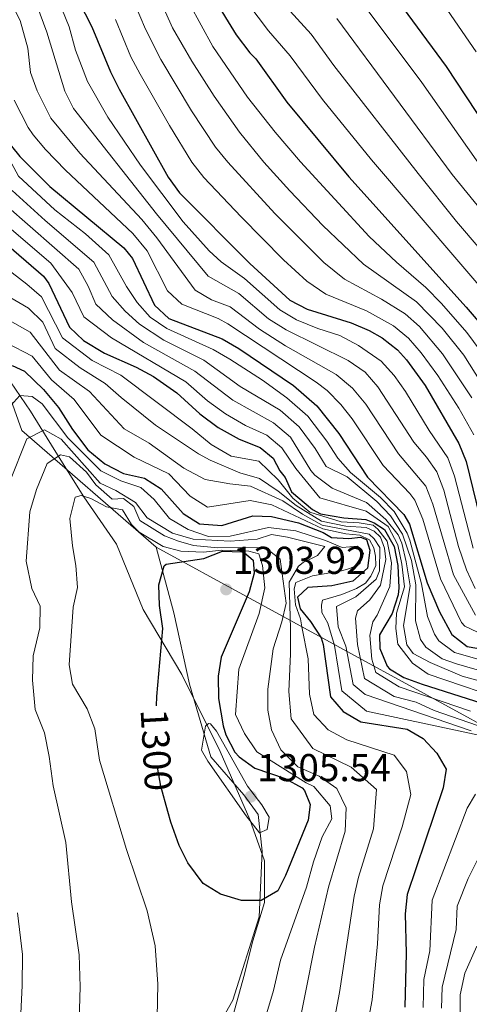
# Model space of a CAD drawing. Extents: x 576467 to 579890, y 763768 to 766121.
# Drawn here: x 578269 to 578385, y 764287 to 764541 of the extents above; entities that cross this region are included whole.
import ezdxf
from ezdxf.enums import TextEntityAlignment as Align

# ---------------------------------------------------------------- set-up
doc = ezdxf.new("R2010")
doc.units = 0
doc.header["$MEASUREMENT"] = 0
doc.linetypes.add('DGN Style 5', pattern=[27.973036, 11.988444, -15.984592])
for name, color, linetype in [('Nivel 1', 7, 'Continuous'), ('Nivel 20', 7, 'Continuous'), ('Nivel 22', 7, 'Continuous'), ('Nivel 4', 7, 'Continuous'), ('Nivel 41', 7, 'Continuous'), ('Nivel 5', 7, 'Continuous'), ('Nivel 61', 7, 'Continuous'), ('Nivel 7', 7, 'Continuous')]:
    doc.layers.add(name, color=color, linetype=linetype)
doc.styles.add('Style-arial', font='arial.shx', dxfattribs={"bigfont": 'arialbig.shx'})
doc.styles.add('Style-ariali', font='ariali.shx', dxfattribs={"bigfont": 'arialibig.shx'})
doc.linetypes.add('5liauto', pattern='A,16,-16,[2,dgnlstyle.shx,S=0.128,R=0,X=0,Y=0],-16', length=48)
doc.linetypes.add('5limcon', pattern='A,16,-16,[2,dgnlstyle.shx,S=0.128,R=0,X=0,Y=0],-16,16,-8,16,-8', length=96)

# ---------------------------------------------------------------- blocks, each defined once
blk = doc.blocks.new('5PATER')
at = {"layer": 'Nivel 7', "linetype": 'Continuous', "lineweight": 0}
h = blk.add_hatch(color=19, dxfattribs=at)
edge = h.paths.add_edge_path()
edge.add_ellipse((0, 0), major_axis=(-1.1, -1.11), ratio=0.999422, start_angle=0, end_angle=360)

msp = doc.modelspace()

# ---------------------------------------------------------------- linework, layer by layer
at = {"layer": 'Nivel 1', "color": 19, "linetype": '5liauto', "lineweight": 0, "ltscale": 0.5}
for points in [[(578304.268, 764404.656, 1296.303), (578269.701, 764434.75, 1283.626), (578264.564, 764449.213, 1275.727), (578256.799, 764469.248, 1261.477), (578249.003, 764490.378, 1249.796), (578242.209, 764510.392, 1238.556), (578238.626, 764534.313, 1233.248), (578236.724, 764550.018, 1230.604), (578233.874, 764566.998, 1227.242), (578229.764, 764586.984, 1222.84), (578225.869, 764607.87, 1217.975), (578222.736, 764624.621, 1215.753), (578221.214, 764637.958, 1215.921), (578218.221, 764654.214, 1219.022), (578220.539, 764669.674, 1224.664), (578224.957, 764684.843, 1229.408), (578231.119, 764699.016, 1235.633), (578232.406, 764712.484, 1241.784), (578234.898, 764727.254, 1248.786), (578238.864, 764739.652, 1253.354), (578240.461, 764755.856, 1258.608), (578240.626, 764766.839, 1261.223), (578214.412, 764804.997, 1254.871), (578199.078, 764833.798, 1246.872)], [(578285.337, 764149.398, 1261.157), (578285.483, 764164.601, 1268.109), (578284.401, 764191.727, 1280.329), (578286.154, 764212.009, 1286.698), (578294.123, 764222.944, 1289.689), (578304.337, 764243.76, 1293.726), (578313.046, 764268.359, 1296.868), (578324.013, 764287.848, 1296.166), (578330.857, 764309.311, 1298.626), (578331.609, 764326.295, 1303.541), (578330.567, 764335.71, 1305.098), (578326.843, 764340.827, 1305.32), (578318.333, 764350.553, 1305.052), (578312.876, 764369.308, 1302.244), (578308.866, 764387.705, 1300.868), (578304.268, 764404.656, 1296.303)]]:
    msp.add_polyline3d(points, dxfattribs=at)
at = {"layer": 'Nivel 1', "color": 19, "linetype": '5limcon', "lineweight": 0, "ltscale": 0.5}
msp.add_polyline3d([(578304.268, 764404.656, 1296.303), (578909.395, 764073.956, 872.296), (578995.117, 764247.979, 764.707), (579316.525, 764278.442, 672.465), (579480.027, 764286.535, 627.601), (579734.95, 764180.633, 564.469), (579884.194, 764170.916, 536.592)], dxfattribs=at)
at = {"layer": 'Nivel 20', "color": 19, "linetype": 'Continuous', "lineweight": 0, "ltscale": 0.5}
msp.add_polyline3d([(578323.064, 764280.27, 1296.28), (578326.879, 764294.004, 1296.246), (578329.168, 764303.16, 1297.46), (578332.22, 764313.079, 1299.504), (578332.22, 764323.762, 1302.684), (578328.405, 764334.444, 1305.008), (578320.775, 764351.993, 1305.097), (578310.856, 764371.831, 1301.613), (578300.937, 764388.617, 1299.027), (578294.07, 764405.403, 1296.78), (578285.677, 764417.611, 1295.032), (578278.047, 764429.819, 1288.687), (578271.943, 764439.738, 1281.816), (578266.743, 764447.249, 1277.226)], dxfattribs=at)
at = {"layer": 'Nivel 22', "color": 25, "linetype": 'DGN Style 5', "lineweight": 30, "elevation": 1300, "flags": 128}
msp.add_lwpolyline([(578307.287, 764336.522), (578305.481, 764343.041), (578304.614, 764347.974), (578304.112, 764356.602), (578304.398, 764363.761)], dxfattribs=at)
at = {"layer": 'Nivel 4', "color": 25, "linetype": 'Continuous', "lineweight": 30, "flags": 128}
for points, elevation in [([(578282.521, 764548.961), (578287.669, 764538.845), (578292.481, 764527.201), (578294.757, 764522.749), (578307.401, 764500.081), (578310.288, 764495.991), (578328.441, 764477.761), (578338.761, 764468.321), (578343.192, 764466.025), (578354.561, 764462.481), (578359.154, 764460.537), (578362.481, 764458.641), (578366.42, 764455.525), (578368.761, 764452.961), (578373.561, 764446.321), (578382.281, 764431.361), (578384.165, 764426.715), (578389.361, 764405.281)], 1200), ([(578362.843, 764550.576), (578379.001, 764528.561), (578396.976, 764501.309)], 1150), ([(578319.161, 764546.161), (578324.921, 764536.721), (578328.401, 764532.081), (578329.921, 764530.561), (578337.921, 764519.361), (578353.937, 764500.163), (578384.178, 764466.518), (578390.208, 764459.41)], 1175), ([(578267.015, 764508.028), (578269.161, 764505.361), (578276.881, 764497.681), (578295.995, 764481.856), (578298.161, 764479.041), (578303.841, 764467.041), (578307.555, 764463.641), (578321.281, 764458.401), (578325.612, 764455.911), (578339.699, 764446.367), (578345.638, 764441.129), (578351.321, 764433.921), (578358.761, 764422.721), (578368.071, 764413.088), (578369.561, 764410.561), (578374.081, 764395.441), (578377.281, 764388.001), (578380.481, 764382.161), (578384.373, 764379.012), (578388.841, 764378.241)], 1225), ([(578264.469, 764483.869), (578275.282, 764474.533), (578276.641, 764472.641), (578281.961, 764461.361), (578285.555, 764457.898), (578290.94, 764454.637), (578299.161, 764451.041), (578303.572, 764448.693), (578309.572, 764444.452), (578315.521, 764439.041), (578320.241, 764435.521), (578325.681, 764432.481), (578331.121, 764430.321), (578334.439, 764427.582), (578336.161, 764424.321), (578337.521, 764422.641), (578339.161, 764418.881), (578344.561, 764414.321), (578346.641, 764413.281), (578352.601, 764412.241), (578358.321, 764411.761), (578360.441, 764410.961), (578363.081, 764409.201), (578365.561, 764404.801), (578366.529, 764399.891), (578366.821, 764394.194), (578366.641, 764392.321)], 1250), ([(578267.201, 764451.521), (578270.401, 764450.001), (578275.281, 764445.281), (578279.121, 764440.641), (578282.761, 764434.961), (578286.681, 764429.761), (578291.081, 764426.161), (578295.841, 764423.681), (578301.321, 764422.401), (578305.538, 764419.717), (578311.241, 764413.361), (578315.453, 764410.629), (578321.19, 764410.265), (578329.194, 764412.691), (578333.961, 764412.561), (578340.921, 764410.961), (578347.321, 764408.401), (578349.441, 764407.121), (578353.961, 764406.881), (578356.97, 764407.218), (578358.481, 764406.641), (578359.361, 764403.841), (578358.721, 764399.201), (578354.968, 764395.886), (578349.561, 764394.721), (578343.321, 764394.241), (578340.721, 764391.761), (578341.361, 764388.721), (578344.041, 764385.521), (578346.769, 764381.256), (578347.321, 764379.521), (578349.161, 764366.081), (578352.435, 764362.311), (578356.997, 764359.657), (578368.921, 764357.761), (578373.041, 764355.281), (578376.601, 764351.521), (578379.001, 764347.441), (578378.258, 764342.572), (578368.921, 764315.121), (578368.399, 764310.136), (578368.721, 764300.001), (578368.321, 764286.081)], 1275), ([(578304.398, 764363.761), (578304.492, 764366.112), (578306.001, 764383.681), (578305.121, 764389.601), (578305.001, 764394.961), (578306.331, 764399.847), (578306.841, 764400.241), (578316.561, 764401.761), (578321.361, 764403.601), (578326.355, 764403.444), (578327.041, 764403.201), (578329.281, 764401.281), (578329.561, 764397.921), (578328.22, 764393.108), (578321.001, 764376.321), (578320.267, 764371.368), (578320.359, 764365.645), (578321.51, 764358.626), (578322.241, 764356.241), (578324.54, 764351.825), (578325.641, 764350.561), (578329.739, 764347.67), (578337.561, 764345.041), (578341.858, 764342.592), (578342.521, 764341.921), (578343.921, 764338.321), (578343.441, 764334.241), (578337.613, 764320.019), (578335.641, 764316.081)], 1300), ([(578366.641, 764392.321), (578365.053, 764387.578), (578361.841, 764382.081), (578361.921, 764378.561), (578363.781, 764373.933), (578364.361, 764373.281), (578368.121, 764371.041), (578372.829, 764369.353), (578396.041, 764361.921), (578403.401, 764359.921), (578408.841, 764355.761)], 1250), ([(578335.641, 764316.081), (578331.341, 764313.525), (578326.309, 764313.544), (578320.878, 764315.191), (578316.432, 764317.909), (578312.441, 764323.281), (578310.199, 764327.754), (578308.05, 764333.767), (578307.287, 764336.522)], 1300)]:
    msp.add_lwpolyline(points, dxfattribs=dict(at, elevation=elevation))
at = {"layer": 'Nivel 5', "color": 25, "linetype": 'Continuous', "lineweight": 0, "flags": 128}
for points, elevation in [([(578386.736, 764532.354), (578371.026, 764555.309)], 1145), ([(578295.695, 764552.063), (578301.569, 764538.214), (578305.496, 764530.412), (578313.422, 764517.135), (578319.609, 764507.793), (578322.752, 764503.902), (578334.9, 764490.643), (578347.505, 764478.082), (578352.837, 764473.73), (578362.333, 764468.629), (578368.421, 764464.837), (578372.153, 764461.505), (578378.086, 764454.501), (578385.618, 764443.138)], 1190), ([(578264.808, 764549.321), (578269.248, 764540.451), (578271.229, 764533.34), (578271.908, 764527.031), (578273.626, 764522.343), (578277.147, 764515.284), (578284.591, 764506.275), (578300.557, 764489.146), (578304.423, 764484.403), (578314.293, 764470.911), (578318.578, 764468.452), (578323.353, 764466.65), (578330.871, 764460.875), (578337.61, 764456.591), (578350.634, 764449.155), (578354.866, 764445.664), (578358.297, 764441.537), (578366.695, 764428.705), (578373.755, 764420.397), (578375.542, 764415.722), (578380.921, 764397.504), (578386.557, 764387.13)], 1215), ([(578272.696, 764546.833), (578276.158, 764537.446), (578280.728, 764522.227), (578283.005, 764517.767), (578304.389, 764490.558), (578317.662, 764474.547), (578325.577, 764470.017), (578333.212, 764463.556), (578337.741, 764460.705), (578353.747, 764452.773), (578358.107, 764449.766), (578361.353, 764445.959), (578370.662, 764431.697), (578373.906, 764427.867), (578376.597, 764424.051), (578378.381, 764419.364), (578382.182, 764404.845), (578384.228, 764398.838), (578386.45, 764394.004)], 1210), ([(578371.764, 764501.009), (578350.068, 764528.866), (578344.187, 764536.955), (578334.236, 764547.938)], 1165), ([(578246.625, 764544.082), (578249.495, 764538.495), (578259.361, 764516.641), (578263.481, 764510.001), (578268.84, 764500.315), (578278.141, 764491.611), (578286.048, 764485.467), (578292.124, 764480.013), (578296.632, 764471.889), (578299.429, 764467.749), (578302.748, 764463.979), (578307.041, 764460.99), (578318.939, 764455.611), (578323.291, 764453.144), (578331.676, 764447.724), (578337.983, 764443.157), (578343.398, 764438.419), (578348.289, 764432.001), (578351.101, 764427.581), (578354.387, 764423.874)], 1230), ([(578279.991, 764543.477), (578281.841, 764538.836), (578283.486, 764532.803), (578286.604, 764524.714), (578291.847, 764515.542), (578300.242, 764503.138), (578311.261, 764488.51), (578317.957, 764481.09), (578321.031, 764478.182), (578327.009, 764473.889), (578336.131, 764465.839), (578340.435, 764463.291), (578345.974, 764461.023), (578351.588, 764459.258), (578356.45, 764456.655), (578362.263, 764452.645), (578365.63, 764448.909), (578368.491, 764444.815), (578374.629, 764434.689), (578379.439, 764427.706), (578381.112, 764422.99), (578385.973, 764404.42)], 1205), ([(578312.862, 764544.697), (578318.922, 764533.767), (578327.857, 764520.681), (578334.964, 764511.61), (578341.43, 764503.988), (578359.137, 764484.774), (578366.198, 764478.09), (578373.795, 764471.583), (578377.834, 764467.436), (578384.356, 764460.014), (578389.731, 764452.683)], 1180), ([(578359.766, 764504.517), (578347.182, 764520.064), (578338.83, 764531.308), (578333.231, 764537.768), (578327.869, 764544.819)], 1170), ([(578394.007, 764494.077), (578372.706, 764524.417), (578356.839, 764545.759)], 1155), ([(578293.778, 764540.719), (578297.784, 764531.062), (578300.127, 764526.601), (578307.681, 764513.36), (578313.505, 764503.937), (578316.588, 764499.999), (578326.155, 764489.799), (578337.104, 764478.739), (578343.133, 764473.201), (578348.014, 764469.877), (578358.447, 764465.555), (578365.451, 764461.739), (578369.266, 764458.507), (578372.583, 764454.73), (578376.89, 764448.938), (578382.226, 764440.477), (578386.099, 764433.65)], 1195), ([(578306.712, 764542.607), (578308.489, 764538.577), (578313.493, 764529.919), (578319.196, 764520.943), (578325.713, 764511.649), (578332.054, 764503.907), (578338.76, 764496.499), (578347.208, 764487.589), (578357.66, 764477.582), (578371.392, 764467.935), (578378.011, 764461.095), (578383.549, 764454.174), (578396.29, 764433.929)], 1185), ([(578415.559, 764451.204), (578409.08, 764464.736), (578406.362, 764468.935), (578403.255, 764472.868), (578380.53, 764500.705), (578350.836, 764540.942)], 1160), ([(578267.67, 764519.929), (578271.297, 764512.817), (578272.563, 764510.972), (578275.802, 764507.138), (578280.943, 764501.821), (578298.276, 764485.501), (578301.997, 764481.013), (578307.247, 764470.705), (578310.9, 764467.29), (578320.247, 764463.564), (578322.713, 764462.273), (578345.495, 764447.215), (578348.341, 764445.01), (578351.872, 764441.459), (578354.809, 764437.729), (578362.728, 764425.713), (578369.672, 764418.5), (578370.913, 764416.742), (578372.952, 764411.848), (578377.501, 764396.472), (578382.922, 764385.24), (578383.837, 764384.261), (578390.525, 764381.125)], 1220), ([(578394.557, 764463.896), (578359.766, 764504.517)], 1170), ([(578253.264, 764502.289), (578265.554, 764492.855), (578284.382, 764476.327), (578286.753, 764471.984), (578288.726, 764467.288), (578292.993, 764463.228), (578301.033, 764457.441), (578314.255, 764450.031), (578324.045, 764442.555), (578334.552, 764436.739), (578338.918, 764433), (578344.112, 764424.445)], 1240), ([(578398.906, 764468.382), (578381.697, 764488.63), (578371.764, 764501.009)], 1165), ([(578267.197, 764496.585), (578275.652, 764488.835), (578288.253, 764478.17), (578292.912, 764469.32), (578296.29, 764465.497), (578299.972, 764462.108), (578306.221, 764457.996), (578316.597, 764452.821), (578325.947, 764446.072), (578336.267, 764439.948), (578341.158, 764435.71), (578345.257, 764430.081), (578348.116, 764425.406), (578353.492, 764422.75), (578361.154, 764416.401), (578364.623, 764412.715), (578367.751, 764408.046), (578370.078, 764401.227), (578371.177, 764394.942), (578371.105, 764385.633), (578372.392, 764380.842), (578373.801, 764378.869), (578377.976, 764375.892), (578381.659, 764374.538), (578392.897, 764371.29)], 1235), ([(578263.911, 764489.125), (578277.142, 764477.887), (578282.65, 764470.302), (578285.628, 764463.993), (578292.812, 764458.613), (578311.913, 764447.241), (578317.539, 764442.415), (578322.143, 764439.038), (578327.322, 764436.045), (578332.836, 764433.53), (578336.678, 764430.291), (578340.281, 764424.897), (578346.466, 764417.408), (578358.409, 764413.953), (578364.079, 764409.978), (578366.579, 764405.221), (578367.614, 764400.248), (578368.273, 764394.443), (578366.244, 764387.663), (578366.001, 764383.681), (578366.561, 764379.681), (578370.321, 764374.721), (578374.359, 764371.914), (578396.569, 764364.336)], 1245), ([(578262.521, 764478.881), (578270.961, 764472.464), (578274.778, 764469.169), (578280.121, 764458.631), (578287.808, 764452.765), (578295.153, 764448.961), (578313.524, 764435.176), (578318.441, 764431.089), (578323.635, 764428.11), (578330.735, 764426.795), (578335.721, 764421.969), (578339.513, 764417.297), (578343.833, 764413.649), (578351.969, 764411.217), (578356.601, 764410.961), (578360.201, 764410.321), (578361.401, 764409.281), (578363.841, 764406.161), (578364.878, 764400.633), (578364.45, 764394.532), (578361.241, 764387.121), (578360.121, 764385.361), (578359.321, 764381.841), (578359.871, 764375.755), (578360.857, 764372.362), (578366.883, 764368.607), (578385.252, 764362.405)], 1255), ([(578265.361, 764469.761), (578271.412, 764466.276)], 1260), ([(578263.841, 764464.561), (578271.863, 764460.088)], 1265), ([(578271.412, 764466.276), (578275.09, 764462.669), (578278.282, 764455.901), (578284.676, 764450.894), (578291.145, 764446.881), (578295.247, 764443.2), (578304.079, 764436.143), (578315.201, 764428.721), (578318.201, 764427.121), (578325.881, 764423.841), (578330.925, 764422.361), (578335.681, 764419.121), (578340.315, 764415.432), (578346.913, 764411.329), (578353.145, 764410.097), (578358.401, 764409.681), (578360.481, 764408.801), (578362.041, 764407.201), (578363.121, 764404.401), (578363.441, 764401.441), (578362.079, 764394.87), (578359.332, 764391.09), (578356.161, 764388.241), (578355.641, 764386.321), (578356.121, 764379.521), (578357.933, 764370.792), (578365.646, 764366.173), (578371.265, 764364.716), (578375.943, 764362.526), (578387.041, 764358.641)], 1260), ([(578271.863, 764460.088), (578279.39, 764450.327), (578287.137, 764444.801), (578296.077, 764435.173), (578302.495, 764431.486), (578311.441, 764425.041), (578316.881, 764422.081), (578323.241, 764420.961), (578328.561, 764420.401), (578336.921, 764416.561), (578341.985, 764413.156), (578347.049, 764410.353), (578359.161, 764408.001), (578360.441, 764406.801), (578361.881, 764404.561), (578361.801, 764398.561), (578361.001, 764396.401), (578355.757, 764391.863), (578350.729, 764389.377), (578351.161, 764384.145), (578353.161, 764379.137), (578355.009, 764369.221), (578358.097, 764366.644), (578385.401, 764357.281)], 1265), ([(578265.721, 764457.361), (578272.314, 764453.9), (578277.335, 764447.804), (578283.129, 764442.721), (578290.059, 764433.547), (578298.587, 764427.835), (578307.534, 764423.581), (578313.041, 764417.793), (578317.498, 764414.999), (578328.491, 764416.649), (578334.056, 764415.565), (578347.185, 764409.377), (578353.175, 764408.065), (578356.761, 764407.761), (578359.281, 764406.561), (578360.361, 764404.481), (578360.801, 764402.321), (578360.841, 764399.921), (578359.561, 764397.201), (578358.241, 764395.361), (578355.921, 764394.001), (578352.161, 764392.481), (578347.161, 764390.961), (578346.881, 764389.681), (578346.961, 764387.841), (578348.481, 764385.041), (578350.241, 764379.329), (578352.085, 764367.651), (578358.469, 764362.381), (578391.441, 764355.361)], 1270), ([(578265.281, 764439.441), (578269.201, 764443.761), (578272.321, 764443.521), (578274.921, 764441.601), (578281.521, 764432.881), (578290.001, 764424.321), (578295.161, 764421.761), (578300.321, 764420.001), (578303.761, 764416.961), (578307.681, 764412.081), (578312.561, 764409.201), (578317.761, 764407.361), (578323.361, 764407.521), (578333.241, 764409.681), (578340.281, 764408.881), (578347.881, 764406.401), (578352.241, 764404.561), (578356.161, 764404.881), (578357.681, 764403.041), (578356.761, 764400.321), (578354.201, 764399.121), (578352.001, 764398.561), (578344.601, 764397.281), (578340.241, 764395.521), (578339.841, 764393.921), (578340.161, 764389.761), (578341.441, 764386.161), (578341.805, 764384.076), (578343.466, 764375.845), (578343.801, 764366.747), (578344.921, 764361.521), (578348.557, 764357.541), (578353.438, 764354.971), (578365.641, 764350.987), (578368.814, 764346.827), (578369.919, 764340.861), (578367.678, 764332.549), (578362.664, 764317.361), (578361.839, 764312.411), (578361.281, 764302.411), (578359.92, 764287.956), (578357.521, 764275.244)], 1280), ([(578266.627, 764421.574), (578270.961, 764432.561), (578275.481, 764434.881), (578279.801, 764432.481), (578289.841, 764421.121), (578293.881, 764419.281), (578299.001, 764416.161), (578302.001, 764412.241), (578308.521, 764408.241), (578313.841, 764406.721), (578323.361, 764406.241), (578330.281, 764406.721), (578334.001, 764407.921), (578338.121, 764407.201), (578347.761, 764404.801), (578345.841, 764402.481), (578342.161, 764400.721), (578340.961, 764399.761), (578338.561, 764395.601), (578338.902, 764383.677), (578338.933, 764377.123), (578338.441, 764367.414), (578339.081, 764360.374), (578344.679, 764352.771), (578354.538, 764347.891), (578361.027, 764342.134), (578360.319, 764331.995), (578356.407, 764319.602), (578355.28, 764314.686), (578351.52, 764289.831), (578349.081, 764277.142)], 1285), ([(578284.201, 764274.001), (578284.681, 764291.281), (578284.481, 764299.521), (578282.441, 764313.201), (578281.001, 764328.481), (578277.721, 764343.121), (578276.721, 764350.641), (578275.481, 764356.801), (578273.081, 764362.801), (578272.441, 764370.321), (578272.561, 764376.641), (578274.321, 764383.841), (578274.401, 764389.441), (578272.241, 764394.001), (578270.761, 764401.041), (578271.761, 764413.761), (578273.441, 764419.521), (578276.201, 764426.241), (578279.681, 764428.481), (578281.961, 764427.921), (578286.361, 764424.001), (578288.761, 764420.721), (578292.921, 764417.041), (578295.881, 764417.201), (578298.521, 764415.121), (578300.041, 764411.521)], 1290), ([(578344.112, 764424.445), (578345.131, 764423.231), (578349.619, 764419.871), (578358.497, 764416.145), (578363.493, 764411.811), (578366.618, 764407.827), (578367.598, 764405.641), (578368.687, 764400.865), (578369.725, 764394.692), (578368.017, 764384.449), (578368.826, 764379.469), (578370.461, 764377.224), (578374.898, 764374.882), (578383.16, 764371.386), (578389.711, 764369.569)], 1240), ([(578354.387, 764423.874), (578362.11, 764417.421), (578365.641, 764413.846), (578368.985, 764408.281), (578369.636, 764406.481), (578372.629, 764395.191), (578374.193, 764386.817), (578375.957, 764382.185), (578377.141, 764380.515), (578381.18, 764377.487), (578393.259, 764374.023)], 1230), ([(578304.521, 764283.441), (578304.721, 764292.001), (578304.001, 764301.841), (578302.001, 764310.881), (578296.601, 764326.721), (578289.721, 764349.761), (578288.481, 764357.841), (578286.521, 764362.961), (578282.761, 764369.361), (578281.841, 764374.321), (578282.921, 764389.201), (578284.001, 764394.241), (578283.601, 764399.921), (578282.721, 764404.961), (578282.001, 764412.081), (578283.401, 764417.521), (578285.001, 764418.001), (578287.441, 764417.201), (578291.481, 764415.041), (578295.601, 764414.241), (578297.921, 764410.481), (578299.921, 764408.561), (578306.081, 764404.801), (578310.641, 764403.601), (578316.441, 764403.361), (578321.081, 764403.841), (578328.121, 764403.601), (578330.761, 764402.961), (578331.721, 764399.921), (578332.241, 764394.161), (578330.841, 764387.521), (578325.601, 764373.201), (578324.721, 764361.521), (578327.001, 764356.641), (578330.241, 764351.921), (578342.961, 764343.921), (578344.921, 764342.961), (578349.121, 764338.001), (578349.521, 764334.641), (578347.081, 764330.001), (578344.801, 764323.521), (578343.001, 764316.961), (578336.361, 764298.161)], 1295), ([(578300.041, 764411.521), (578306.401, 764407.601), (578310.041, 764406.161), (578313.921, 764405.121), (578320.161, 764404.481), (578332.401, 764404.561), (578336.241, 764401.521), (578337.801, 764390.241), (578336.681, 764385.361), (578334.401, 764378.401), (578333.081, 764368.081), (578333.081, 764362.641), (578334.041, 764357.521), (578336.441, 764352.401), (578340.801, 764348.001), (578346.321, 764345.601), (578350.841, 764342.401), (578353.241, 764337.441), (578352.961, 764331.441), (578348.721, 764316.961), (578345.041, 764301.521), (578340.641, 764279.041)], 1290), ([(578317.001, 764358.481), (578315.961, 764352.321), (578317.561, 764349.521), (578327.481, 764335.361), (578330.921, 764331.041), (578332.881, 764331.841), (578333.441, 764335.041), (578331.481, 764338.241), (578327.841, 764343.041), (578319.801, 764357.201), (578318.321, 764359.121), (578317.761, 764359.201), (578317.001, 764358.481)], 1305), ([(578386.561, 764340.961), (578384.401, 764337.361), (578375.356, 764313.6), (578374.767, 764300.601), (578373.267, 764293.226), (578373.057, 764285.926)], 1270), ([(578387.801, 764325.441), (578384.674, 764319.267), (578381.792, 764312.08), (578381.574, 764306.09), (578377.951, 764291.246), (578377.794, 764285.771)], 1265), ([(578267.901, 764252.213), (578269.789, 764291.664), (578269.851, 764299.611), (578268.524, 764310.398)], 1285), ([(578386.861, 764301.801), (578383.823, 764294.815), (578382.636, 764289.266), (578382.615, 764280.675)], 1260), ([(578336.361, 764298.161), (578334.481, 764290.321), (578332.241, 764282.881)], 1295)]:
    msp.add_lwpolyline(points, dxfattribs=dict(at, elevation=elevation))
at = {"layer": 'Nivel 61', "color": 19, "linetype": 'Continuous', "lineweight": 0}
msp.add_3dface([(576493.35, 763768.43), (576467.42, 766081.97), (579861.38, 766120.68), (579888.45, 763807.16)], dxfattribs=at)

# ---------------------------------------------------------------- block references
at = {"layer": 'Nivel 7', "color": 19, "linetype": 'Continuous', "lineweight": 0}
for p in [(578322.321, 764393.761, 1303.92), (578328.641, 764340.321, 1305.54)]:
    msp.add_blockref('5PATER', p, dxfattribs=at)

# ---------------------------------------------------------------- texts
at = {"layer": 'Nivel 41', "color": 19, "linetype": 'Continuous', "lineweight": 0, "style": 'Style-arial'}
for s, p in [('1303.92', (578324.052, 764397.761, 1303.92)), ('1305.54', (578330.306, 764344.321, 1305.54))]:
    msp.add_text(s, height=7, dxfattribs=at).set_placement(p)
at = {"layer": 'Nivel 41', "color": 25, "linetype": 'Continuous', "lineweight": 0, "style": 'Style-ariali'}
msp.add_text('1300', height=7, rotation=273.32987, dxfattribs=at).set_placement((578304.359, 764352.375, 1300), align=Align.MIDDLE_CENTER)

doc.saveas('drawing.dxf')
